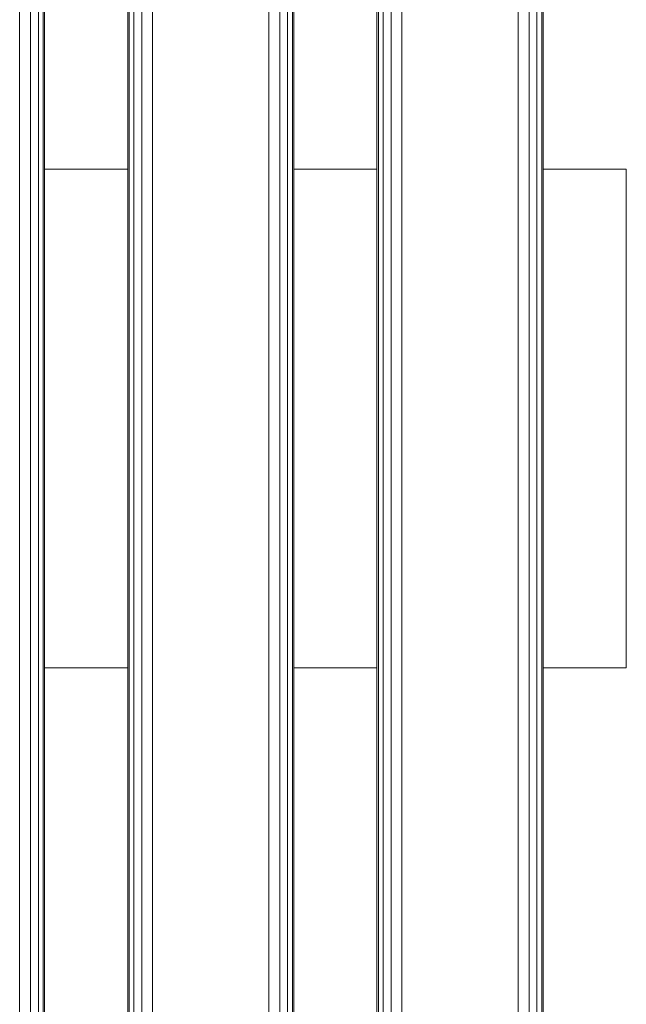
# Model space of a CAD drawing. Units: millimetres. Extents: x 8675 to 9261, y -65 to 1735.
# Drawn here: x 9048 to 9121, y 765 to 883 of the extents above; entities that cross this region are included whole.
import ezdxf

# ---------------------------------------------------------------- set-up
doc = ezdxf.new("R2010")
doc.units = ezdxf.units.MM
doc.header["$MEASUREMENT"] = 0
doc.layers.add('Скамейка «Линия» со спинкой_1_ASHADE_Ном._пера__10', color=7, linetype='Continuous', lineweight=18, true_color=0x1c59b1)
doc.layers.add('Скамейка «Линия» со спинкой_1_ASHADE_Ном._пера__12', color=7, linetype='Continuous', lineweight=18, true_color=0xe4b899)

msp = doc.modelspace()

# ---------------------------------------------------------------- linework, layer by layer
at = {"layer": 'Скамейка «Линия» со спинкой_1_ASHADE_Ном._пера__10', "color": 18, "linetype": 'Continuous', "lineweight": 18, "true_color": 0x000000}
for p, q in [((9047.97, 1732.1), (9047.97, -61.9)), ((9047.97, -61.9), (9047.97, 1732.1)), ((9049.29, 1732.1), (9049.29, -61.9)), ((9049.29, -61.9), (9049.29, 1732.1)), ((9050.22, 1732.1), (9050.22, -61.9)), ((9050.22, -61.9), (9050.22, 1732.1)), ((9050.79, 1732.1), (9050.79, -61.9)), ((9050.79, -61.9), (9050.79, 1732.1)), ((9050.97, -61.9), (9050.97, 1732.1)), ((9060.97, 1732.1), (9060.97, -61.9)), ((9061.16, -61.9), (9061.16, 1732.1)), ((9061.16, 1732.1), (9061.16, -61.9)), ((9061.72, -61.9), (9061.72, 1732.1)), ((9061.72, 1732.1), (9061.72, -61.9)), ((9062.66, -61.9), (9062.66, 1732.1)), ((9062.66, 1732.1), (9062.66, -61.9)), ((9063.97, -61.9), (9063.97, 1732.1)), ((9063.97, 1732.1), (9063.97, -61.9)), ((9077.97, 1732.1), (9077.97, -61.9)), ((9077.97, -61.9), (9077.97, 1732.1)), ((9079.29, 1732.1), (9079.29, -61.9)), ((9079.29, -61.9), (9079.29, 1732.1)), ((9080.22, 1732.1), (9080.22, -61.9)), ((9080.22, -61.9), (9080.22, 1732.1)), ((9080.79, 1732.1), (9080.79, -61.9)), ((9080.79, -61.9), (9080.79, 1732.1)), ((9080.97, -61.9), (9080.97, 1732.1)), ((9090.97, 1732.1), (9090.97, -61.9)), ((9091.16, -61.9), (9091.16, 1732.1)), ((9091.16, 1732.1), (9091.16, -61.9)), ((9091.72, -61.9), (9091.72, 1732.1)), ((9091.72, 1732.1), (9091.72, -61.9)), ((9092.66, -61.9), (9092.66, 1732.1)), ((9092.66, 1732.1), (9092.66, -61.9)), ((9093.97, -61.9), (9093.97, 1732.1)), ((9093.97, 1732.1), (9093.97, -61.9)), ((9107.97, 1732.1), (9107.97, -61.9)), ((9107.97, -61.9), (9107.97, 1732.1)), ((9109.29, 1732.1), (9109.29, -61.9)), ((9109.29, -61.9), (9109.29, 1732.1)), ((9110.22, 1732.1), (9110.22, -61.9)), ((9110.22, -61.9), (9110.22, 1732.1)), ((9110.79, 1732.1), (9110.79, -61.9)), ((9110.79, -61.9), (9110.79, 1732.1)), ((9110.97, -61.9), (9110.97, 1732.1))]:
    msp.add_line(p, q, dxfattribs=at)
at = {"layer": 'Скамейка «Линия» со спинкой_1_ASHADE_Ном._пера__12', "color": 18, "linetype": 'Continuous', "lineweight": 18, "true_color": 0x000000}
for p, q in [((9050.97, 841.07), (9050.97, 865.09)), ((9050.97, 865.09), (9050.97, 841.09)), ((9050.97, 831.31), (9050.97, 865.09)), ((9050.97, 865.09), (9050.97, 805.09)), ((9050.97, 831.81), (9050.97, 865.09)), ((9050.97, 832.34), (9050.97, 865.09)), ((9050.97, 832.88), (9050.97, 865.09)), ((9050.97, 833.44), (9050.97, 865.09)), ((9050.97, 834), (9050.97, 865.09)), ((9050.97, 834.55), (9050.97, 865.09)), ((9050.97, 835.09), (9050.97, 865.09)), ((9050.97, 835.63), (9050.97, 865.09)), ((9050.97, 836.18), (9050.97, 865.09)), ((9050.97, 836.74), (9050.97, 865.09)), ((9050.97, 837.3), (9050.97, 865.09)), ((9050.97, 837.85), (9050.97, 865.09)), ((9050.97, 838.38), (9050.97, 865.09)), ((9050.97, 838.87), (9050.97, 865.09)), ((9050.97, 839.34), (9050.97, 865.09)), ((9050.97, 865.09), (9050.97, 831.31)), ((9050.97, 805.09), (9050.97, 865.09)), ((9050.97, 865.09), (9050.97, 831.81)), ((9050.97, 865.09), (9050.97, 832.34)), ((9050.97, 865.09), (9050.97, 832.88)), ((9050.97, 865.09), (9050.97, 833.44)), ((9050.97, 865.09), (9050.97, 834)), ((9050.97, 865.09), (9050.97, 834.55)), ((9050.97, 865.09), (9050.97, 835.09)), ((9050.97, 865.09), (9050.97, 835.63)), ((9050.97, 865.09), (9050.97, 836.18)), ((9050.97, 865.09), (9050.97, 836.74)), ((9050.97, 865.09), (9050.97, 837.3)), ((9050.97, 865.09), (9050.97, 837.85)), ((9050.97, 865.09), (9050.97, 838.38)), ((9050.97, 865.09), (9050.97, 838.87)), ((9050.97, 865.09), (9050.97, 839.34)), ((9050.97, 839.75), (9050.97, 865.09)), ((9050.97, 865.09), (9050.97, 839.75)), ((9050.97, 865.09), (9050.97, 840.11)), ((9050.97, 840.11), (9050.97, 865.09)), ((9050.97, 840.42), (9050.97, 865.09)), ((9050.97, 865.09), (9050.97, 840.42)), ((9050.97, 865.09), (9050.97, 840.67)), ((9050.97, 840.67), (9050.97, 865.09)), ((9050.97, 840.86), (9050.97, 865.09)), ((9050.97, 865.09), (9050.97, 840.86)), ((9050.97, 865.09), (9050.97, 840.99)), ((9050.97, 865.09), (9050.97, 840.99)), ((9050.97, 865.09), (9050.97, 841.07)), ((9050.97, 865.09), (9050.97, 841.09)), ((9050.97, 865.09), (9050.97, 841.07)), ((9050.97, 865.09), (9050.97, 840.99)), ((9050.97, 865.09), (9050.97, 840.86)), ((9050.97, 865.09), (9050.97, 840.67)), ((9050.97, 865.09), (9050.97, 840.42)), ((9050.97, 865.09), (9050.97, 840.11)), ((9050.97, 865.09), (9050.97, 839.75)), ((9050.97, 865.09), (9050.97, 839.34)), ((9050.97, 865.09), (9050.97, 838.87)), ((9050.97, 865.09), (9050.97, 838.38)), ((9050.97, 865.09), (9050.97, 837.85)), ((9050.97, 865.09), (9050.97, 837.3)), ((9050.97, 865.09), (9050.97, 836.74)), ((9050.97, 865.09), (9050.97, 836.18)), ((9050.97, 865.09), (9050.97, 835.63)), ((9050.97, 865.09), (9050.97, 835.09)), ((9050.97, 865.09), (9050.97, 834.55)), ((9050.97, 865.09), (9050.97, 834)), ((9050.97, 865.09), (9050.97, 833.44)), ((9050.97, 865.09), (9050.97, 832.88)), ((9050.97, 840.99), (9050.97, 865.09)), ((9050.97, 841.07), (9050.97, 865.09)), ((9050.97, 865.09), (9050.97, 839.75)), ((9050.97, 865.09), (9050.97, 840.11)), ((9050.97, 865.09), (9050.97, 840.42)), ((9050.97, 865.09), (9050.97, 840.67)), ((9050.97, 865.09), (9050.97, 840.86)), ((9050.97, 865.09), (9050.97, 840.99)), ((9060.97, 865.09), (9050.97, 865.09)), ((9050.97, 865.09), (9060.97, 865.09)), ((9050.97, 865.09), (9060.97, 865.09)), ((9050.97, 805.09), (9050.97, 865.09)), ((9060.97, 865.09), (9050.97, 865.09)), ((9050.97, 865.09), (9050.97, 805.09)), ((9060.97, 838.87), (9060.97, 865.09)), ((9060.97, 865.09), (9060.97, 839.34)), ((9060.97, 805.09), (9060.97, 865.09)), ((9060.97, 865.09), (9060.97, 838.87)), ((9060.97, 839.34), (9060.97, 865.09)), ((9060.97, 865.09), (9060.97, 805.09)), ((9060.97, 839.75), (9060.97, 865.09)), ((9060.97, 865.09), (9060.97, 839.75)), ((9060.97, 840.11), (9060.97, 865.09)), ((9060.97, 865.09), (9060.97, 840.11)), ((9060.97, 865.09), (9060.97, 840.42)), ((9060.97, 840.42), (9060.97, 865.09)), ((9060.97, 840.67), (9060.97, 865.09)), ((9060.97, 865.09), (9060.97, 840.67)), ((9060.97, 865.09), (9060.97, 840.86)), ((9060.97, 840.86), (9060.97, 865.09)), ((9060.97, 840.99), (9060.97, 865.09)), ((9060.97, 840.99), (9060.97, 865.09)), ((9060.97, 841.07), (9060.97, 865.09)), ((9060.97, 841.09), (9060.97, 865.09)), ((9060.97, 841.07), (9060.97, 865.09)), ((9060.97, 840.99), (9060.97, 865.09)), ((9060.97, 840.86), (9060.97, 865.09)), ((9060.97, 840.67), (9060.97, 865.09)), ((9060.97, 840.42), (9060.97, 865.09)), ((9060.97, 840.11), (9060.97, 865.09)), ((9060.97, 839.75), (9060.97, 865.09)), ((9060.97, 839.34), (9060.97, 865.09)), ((9060.97, 838.87), (9060.97, 865.09)), ((9060.97, 838.38), (9060.97, 865.09)), ((9060.97, 837.85), (9060.97, 865.09)), ((9060.97, 837.3), (9060.97, 865.09)), ((9060.97, 865.09), (9060.97, 840.99)), ((9060.97, 865.09), (9060.97, 841.07)), ((9060.97, 865.09), (9060.97, 841.09)), ((9060.97, 865.09), (9060.97, 805.09)), ((9060.97, 805.09), (9060.97, 865.09)), ((9080.97, 841.07), (9080.97, 865.09)), ((9080.97, 865.09), (9080.97, 841.09)), ((9080.97, 831.31), (9080.97, 865.09)), ((9080.97, 865.09), (9080.97, 805.09)), ((9080.97, 831.81), (9080.97, 865.09)), ((9080.97, 832.34), (9080.97, 865.09)), ((9080.97, 832.88), (9080.97, 865.09)), ((9080.97, 833.44), (9080.97, 865.09)), ((9080.97, 834), (9080.97, 865.09)), ((9080.97, 834.55), (9080.97, 865.09)), ((9080.97, 835.09), (9080.97, 865.09)), ((9080.97, 835.63), (9080.97, 865.09)), ((9080.97, 836.18), (9080.97, 865.09)), ((9080.97, 836.74), (9080.97, 865.09)), ((9080.97, 837.3), (9080.97, 865.09)), ((9080.97, 837.85), (9080.97, 865.09)), ((9080.97, 838.38), (9080.97, 865.09)), ((9080.97, 838.87), (9080.97, 865.09)), ((9080.97, 839.34), (9080.97, 865.09)), ((9080.97, 865.09), (9080.97, 831.31)), ((9080.97, 805.09), (9080.97, 865.09)), ((9080.97, 865.09), (9080.97, 831.81)), ((9080.97, 865.09), (9080.97, 832.34)), ((9080.97, 865.09), (9080.97, 832.88)), ((9080.97, 865.09), (9080.97, 833.44)), ((9080.97, 865.09), (9080.97, 834)), ((9080.97, 865.09), (9080.97, 834.55)), ((9080.97, 865.09), (9080.97, 835.09)), ((9080.97, 865.09), (9080.97, 835.63)), ((9080.97, 865.09), (9080.97, 836.18)), ((9080.97, 865.09), (9080.97, 836.74)), ((9080.97, 865.09), (9080.97, 837.3)), ((9080.97, 865.09), (9080.97, 837.85)), ((9080.97, 865.09), (9080.97, 838.38)), ((9080.97, 865.09), (9080.97, 838.87)), ((9080.97, 865.09), (9080.97, 839.34)), ((9080.97, 839.75), (9080.97, 865.09)), ((9080.97, 865.09), (9080.97, 839.75)), ((9080.97, 865.09), (9080.97, 840.11)), ((9080.97, 840.11), (9080.97, 865.09)), ((9080.97, 840.42), (9080.97, 865.09)), ((9080.97, 865.09), (9080.97, 840.42)), ((9080.97, 865.09), (9080.97, 840.67)), ((9080.97, 840.67), (9080.97, 865.09)), ((9080.97, 840.86), (9080.97, 865.09)), ((9080.97, 865.09), (9080.97, 840.86)), ((9080.97, 865.09), (9080.97, 840.99)), ((9080.97, 865.09), (9080.97, 840.99)), ((9080.97, 865.09), (9080.97, 841.07)), ((9080.97, 865.09), (9080.97, 841.09)), ((9080.97, 865.09), (9080.97, 841.07)), ((9080.97, 865.09), (9080.97, 840.99)), ((9080.97, 865.09), (9080.97, 840.86)), ((9080.97, 865.09), (9080.97, 840.67)), ((9080.97, 865.09), (9080.97, 840.42)), ((9080.97, 865.09), (9080.97, 840.11)), ((9080.97, 865.09), (9080.97, 839.75)), ((9080.97, 865.09), (9080.97, 839.34)), ((9080.97, 865.09), (9080.97, 838.87)), ((9080.97, 865.09), (9080.97, 838.38)), ((9080.97, 865.09), (9080.97, 837.85)), ((9080.97, 865.09), (9080.97, 837.3)), ((9080.97, 865.09), (9080.97, 836.74)), ((9080.97, 865.09), (9080.97, 836.18)), ((9080.97, 865.09), (9080.97, 835.63)), ((9080.97, 865.09), (9080.97, 835.09)), ((9080.97, 865.09), (9080.97, 834.55)), ((9080.97, 865.09), (9080.97, 834)), ((9080.97, 865.09), (9080.97, 833.44)), ((9080.97, 865.09), (9080.97, 832.88)), ((9080.97, 840.99), (9080.97, 865.09)), ((9080.97, 841.07), (9080.97, 865.09)), ((9080.97, 865.09), (9080.97, 839.75)), ((9080.97, 865.09), (9080.97, 840.11)), ((9080.97, 865.09), (9080.97, 840.42)), ((9080.97, 865.09), (9080.97, 840.67)), ((9080.97, 865.09), (9080.97, 840.86)), ((9080.97, 865.09), (9080.97, 840.99)), ((9090.97, 865.09), (9080.97, 865.09)), ((9080.97, 865.09), (9090.97, 865.09)), ((9080.97, 865.09), (9090.97, 865.09)), ((9080.97, 805.09), (9080.97, 865.09)), ((9090.97, 865.09), (9080.97, 865.09)), ((9080.97, 865.09), (9080.97, 805.09)), ((9090.97, 838.87), (9090.97, 865.09)), ((9090.97, 865.09), (9090.97, 839.34)), ((9090.97, 805.09), (9090.97, 865.09)), ((9090.97, 865.09), (9090.97, 838.87)), ((9090.97, 839.34), (9090.97, 865.09)), ((9090.97, 865.09), (9090.97, 805.09)), ((9090.97, 839.75), (9090.97, 865.09)), ((9090.97, 865.09), (9090.97, 839.75)), ((9090.97, 840.11), (9090.97, 865.09)), ((9090.97, 865.09), (9090.97, 840.11)), ((9090.97, 865.09), (9090.97, 840.42)), ((9090.97, 840.42), (9090.97, 865.09)), ((9090.97, 840.67), (9090.97, 865.09)), ((9090.97, 865.09), (9090.97, 840.67)), ((9090.97, 865.09), (9090.97, 840.86)), ((9090.97, 840.86), (9090.97, 865.09)), ((9090.97, 840.99), (9090.97, 865.09)), ((9090.97, 840.99), (9090.97, 865.09)), ((9090.97, 841.07), (9090.97, 865.09)), ((9090.97, 841.09), (9090.97, 865.09)), ((9090.97, 841.07), (9090.97, 865.09)), ((9090.97, 840.99), (9090.97, 865.09)), ((9090.97, 840.86), (9090.97, 865.09)), ((9090.97, 840.67), (9090.97, 865.09)), ((9090.97, 840.42), (9090.97, 865.09)), ((9090.97, 840.11), (9090.97, 865.09)), ((9090.97, 839.75), (9090.97, 865.09)), ((9090.97, 839.34), (9090.97, 865.09)), ((9090.97, 838.87), (9090.97, 865.09)), ((9090.97, 838.38), (9090.97, 865.09)), ((9090.97, 837.85), (9090.97, 865.09)), ((9090.97, 837.3), (9090.97, 865.09)), ((9090.97, 865.09), (9090.97, 840.99)), ((9090.97, 865.09), (9090.97, 841.07)), ((9090.97, 865.09), (9090.97, 841.09)), ((9090.97, 865.09), (9090.97, 805.09)), ((9090.97, 805.09), (9090.97, 865.09)), ((9110.97, 841.07), (9110.97, 865.09)), ((9110.97, 865.09), (9110.97, 841.09)), ((9110.97, 831.31), (9110.97, 865.09)), ((9110.97, 865.09), (9110.97, 805.09)), ((9110.97, 831.81), (9110.97, 865.09)), ((9110.97, 832.34), (9110.97, 865.09)), ((9110.97, 832.88), (9110.97, 865.09)), ((9110.97, 833.44), (9110.97, 865.09)), ((9110.97, 834), (9110.97, 865.09)), ((9110.97, 834.55), (9110.97, 865.09)), ((9110.97, 835.09), (9110.97, 865.09)), ((9110.97, 835.63), (9110.97, 865.09)), ((9110.97, 836.18), (9110.97, 865.09)), ((9110.97, 836.74), (9110.97, 865.09)), ((9110.97, 837.3), (9110.97, 865.09)), ((9110.97, 837.85), (9110.97, 865.09)), ((9110.97, 838.38), (9110.97, 865.09)), ((9110.97, 838.87), (9110.97, 865.09)), ((9110.97, 839.34), (9110.97, 865.09)), ((9110.97, 865.09), (9110.97, 831.31)), ((9110.97, 805.09), (9110.97, 865.09)), ((9110.97, 865.09), (9110.97, 831.81)), ((9110.97, 865.09), (9110.97, 832.34)), ((9110.97, 865.09), (9110.97, 832.88)), ((9110.97, 865.09), (9110.97, 833.44)), ((9110.97, 865.09), (9110.97, 834)), ((9110.97, 865.09), (9110.97, 834.55)), ((9110.97, 865.09), (9110.97, 835.09)), ((9110.97, 865.09), (9110.97, 835.63)), ((9110.97, 865.09), (9110.97, 836.18)), ((9110.97, 865.09), (9110.97, 836.74)), ((9110.97, 865.09), (9110.97, 837.3)), ((9110.97, 865.09), (9110.97, 837.85)), ((9110.97, 865.09), (9110.97, 838.38)), ((9110.97, 865.09), (9110.97, 838.87)), ((9110.97, 865.09), (9110.97, 839.34)), ((9110.97, 839.75), (9110.97, 865.09)), ((9110.97, 865.09), (9110.97, 839.75)), ((9110.97, 865.09), (9110.97, 840.11)), ((9110.97, 840.11), (9110.97, 865.09)), ((9110.97, 840.42), (9110.97, 865.09)), ((9110.97, 865.09), (9110.97, 840.42)), ((9110.97, 865.09), (9110.97, 840.67)), ((9110.97, 840.67), (9110.97, 865.09)), ((9110.97, 840.86), (9110.97, 865.09)), ((9110.97, 865.09), (9110.97, 840.86)), ((9110.97, 865.09), (9110.97, 840.99)), ((9110.97, 865.09), (9110.97, 840.99)), ((9110.97, 865.09), (9110.97, 841.07)), ((9110.97, 865.09), (9110.97, 841.09)), ((9110.97, 865.09), (9110.97, 841.07)), ((9110.97, 865.09), (9110.97, 840.99)), ((9110.97, 865.09), (9110.97, 840.86)), ((9110.97, 865.09), (9110.97, 840.67)), ((9110.97, 865.09), (9110.97, 840.42)), ((9110.97, 865.09), (9110.97, 840.11)), ((9110.97, 865.09), (9110.97, 839.75)), ((9110.97, 865.09), (9110.97, 839.34)), ((9110.97, 865.09), (9110.97, 838.87)), ((9110.97, 865.09), (9110.97, 838.38)), ((9110.97, 865.09), (9110.97, 837.85)), ((9110.97, 865.09), (9110.97, 837.3)), ((9110.97, 865.09), (9110.97, 836.74)), ((9110.97, 865.09), (9110.97, 836.18)), ((9110.97, 865.09), (9110.97, 835.63)), ((9110.97, 865.09), (9110.97, 835.09)), ((9110.97, 865.09), (9110.97, 834.55)), ((9110.97, 865.09), (9110.97, 834)), ((9110.97, 865.09), (9110.97, 833.44)), ((9110.97, 865.09), (9110.97, 832.88)), ((9110.97, 840.99), (9110.97, 865.09)), ((9110.97, 841.07), (9110.97, 865.09)), ((9110.97, 865.09), (9110.97, 839.75)), ((9110.97, 865.09), (9110.97, 840.11)), ((9110.97, 865.09), (9110.97, 840.42)), ((9110.97, 865.09), (9110.97, 840.67)), ((9110.97, 865.09), (9110.97, 840.86)), ((9110.97, 865.09), (9110.97, 840.99)), ((9120.97, 865.09), (9110.97, 865.09)), ((9110.97, 865.09), (9120.97, 865.09)), ((9110.97, 865.09), (9120.97, 865.09)), ((9110.97, 805.09), (9110.97, 865.09)), ((9120.97, 865.09), (9110.97, 865.09)), ((9110.97, 865.09), (9110.97, 805.09)), ((9120.97, 838.87), (9120.97, 865.09)), ((9120.97, 865.09), (9120.97, 839.34)), ((9120.97, 805.09), (9120.97, 865.09)), ((9120.97, 865.09), (9120.97, 838.87)), ((9120.97, 839.34), (9120.97, 865.09)), ((9120.97, 865.09), (9120.97, 805.09)), ((9120.97, 839.75), (9120.97, 865.09)), ((9120.97, 865.09), (9120.97, 839.75)), ((9120.97, 840.11), (9120.97, 865.09)), ((9120.97, 865.09), (9120.97, 840.11)), ((9120.97, 865.09), (9120.97, 840.42)), ((9120.97, 840.42), (9120.97, 865.09)), ((9120.97, 840.67), (9120.97, 865.09)), ((9120.97, 865.09), (9120.97, 840.67)), ((9120.97, 865.09), (9120.97, 840.86)), ((9120.97, 840.86), (9120.97, 865.09)), ((9120.97, 840.99), (9120.97, 865.09)), ((9120.97, 840.99), (9120.97, 865.09)), ((9120.97, 841.07), (9120.97, 865.09)), ((9120.97, 841.09), (9120.97, 865.09)), ((9120.97, 841.07), (9120.97, 865.09)), ((9120.97, 840.99), (9120.97, 865.09)), ((9120.97, 840.86), (9120.97, 865.09)), ((9120.97, 840.67), (9120.97, 865.09)), ((9120.97, 840.42), (9120.97, 865.09)), ((9120.97, 840.11), (9120.97, 865.09)), ((9120.97, 839.75), (9120.97, 865.09)), ((9120.97, 839.34), (9120.97, 865.09)), ((9120.97, 838.87), (9120.97, 865.09)), ((9120.97, 838.38), (9120.97, 865.09)), ((9120.97, 837.85), (9120.97, 865.09)), ((9120.97, 837.3), (9120.97, 865.09)), ((9120.97, 865.09), (9120.97, 840.99)), ((9120.97, 865.09), (9120.97, 841.07)), ((9120.97, 865.09), (9120.97, 841.09)), ((9120.97, 865.09), (9120.97, 805.09)), ((9120.97, 805.09), (9120.97, 865.09)), ((9060.97, 838.87), (9060.97, 805.09)), ((9060.97, 805.09), (9060.97, 838.87)), ((9060.97, 838.38), (9060.97, 805.09)), ((9060.97, 805.09), (9060.97, 838.38)), ((9060.97, 837.85), (9060.97, 805.09)), ((9060.97, 805.09), (9060.97, 837.85)), ((9090.97, 838.87), (9090.97, 805.09)), ((9090.97, 805.09), (9090.97, 838.87)), ((9090.97, 838.38), (9090.97, 805.09)), ((9090.97, 805.09), (9090.97, 838.38)), ((9090.97, 837.85), (9090.97, 805.09)), ((9090.97, 805.09), (9090.97, 837.85)), ((9120.97, 838.87), (9120.97, 805.09)), ((9120.97, 805.09), (9120.97, 838.87)), ((9120.97, 838.38), (9120.97, 805.09)), ((9120.97, 805.09), (9120.97, 838.38)), ((9120.97, 837.85), (9120.97, 805.09)), ((9120.97, 805.09), (9120.97, 837.85)), ((9060.97, 837.3), (9060.97, 805.09)), ((9060.97, 805.09), (9060.97, 837.3)), ((9060.97, 805.09), (9060.97, 837.3)), ((9060.97, 836.74), (9060.97, 805.09)), ((9060.97, 805.09), (9060.97, 836.74)), ((9060.97, 805.09), (9060.97, 836.74)), ((9090.97, 837.3), (9090.97, 805.09)), ((9090.97, 805.09), (9090.97, 837.3)), ((9090.97, 805.09), (9090.97, 837.3)), ((9090.97, 836.74), (9090.97, 805.09)), ((9090.97, 805.09), (9090.97, 836.74)), ((9090.97, 805.09), (9090.97, 836.74)), ((9120.97, 837.3), (9120.97, 805.09)), ((9120.97, 805.09), (9120.97, 837.3)), ((9120.97, 805.09), (9120.97, 837.3)), ((9120.97, 836.74), (9120.97, 805.09)), ((9120.97, 805.09), (9120.97, 836.74)), ((9120.97, 805.09), (9120.97, 836.74)), ((9060.97, 836.18), (9060.97, 805.09)), ((9060.97, 805.09), (9060.97, 836.18)), ((9060.97, 805.09), (9060.97, 836.18)), ((9060.97, 835.63), (9060.97, 805.09)), ((9060.97, 805.09), (9060.97, 835.63)), ((9060.97, 805.09), (9060.97, 835.63)), ((9090.97, 836.18), (9090.97, 805.09)), ((9090.97, 805.09), (9090.97, 836.18)), ((9090.97, 805.09), (9090.97, 836.18)), ((9090.97, 835.63), (9090.97, 805.09)), ((9090.97, 805.09), (9090.97, 835.63)), ((9090.97, 805.09), (9090.97, 835.63)), ((9120.97, 836.18), (9120.97, 805.09)), ((9120.97, 805.09), (9120.97, 836.18)), ((9120.97, 805.09), (9120.97, 836.18)), ((9120.97, 835.63), (9120.97, 805.09)), ((9120.97, 805.09), (9120.97, 835.63)), ((9120.97, 805.09), (9120.97, 835.63)), ((9060.97, 835.09), (9060.97, 805.09)), ((9060.97, 805.09), (9060.97, 835.09)), ((9060.97, 805.09), (9060.97, 835.09)), ((9060.97, 834.55), (9060.97, 805.09)), ((9060.97, 805.09), (9060.97, 834.55)), ((9060.97, 805.09), (9060.97, 834.55)), ((9090.97, 835.09), (9090.97, 805.09)), ((9090.97, 805.09), (9090.97, 835.09)), ((9090.97, 805.09), (9090.97, 835.09)), ((9090.97, 834.55), (9090.97, 805.09)), ((9090.97, 805.09), (9090.97, 834.55)), ((9090.97, 805.09), (9090.97, 834.55)), ((9120.97, 835.09), (9120.97, 805.09)), ((9120.97, 805.09), (9120.97, 835.09)), ((9120.97, 805.09), (9120.97, 835.09)), ((9120.97, 834.55), (9120.97, 805.09)), ((9120.97, 805.09), (9120.97, 834.55)), ((9120.97, 805.09), (9120.97, 834.55)), ((9060.97, 834), (9060.97, 805.09)), ((9060.97, 805.09), (9060.97, 834)), ((9060.97, 805.09), (9060.97, 834)), ((9060.97, 833.44), (9060.97, 805.09)), ((9060.97, 805.09), (9060.97, 833.44)), ((9060.97, 805.09), (9060.97, 833.44)), ((9090.97, 834), (9090.97, 805.09)), ((9090.97, 805.09), (9090.97, 834)), ((9090.97, 805.09), (9090.97, 834)), ((9090.97, 833.44), (9090.97, 805.09)), ((9090.97, 805.09), (9090.97, 833.44)), ((9090.97, 805.09), (9090.97, 833.44)), ((9120.97, 834), (9120.97, 805.09)), ((9120.97, 805.09), (9120.97, 834)), ((9120.97, 805.09), (9120.97, 834)), ((9120.97, 833.44), (9120.97, 805.09)), ((9120.97, 805.09), (9120.97, 833.44)), ((9120.97, 805.09), (9120.97, 833.44)), ((9050.97, 832.88), (9050.97, 805.09)), ((9050.97, 832.34), (9050.97, 805.09)), ((9060.97, 832.88), (9060.97, 805.09)), ((9060.97, 805.09), (9060.97, 832.88)), ((9060.97, 805.09), (9060.97, 832.88)), ((9060.97, 832.34), (9060.97, 805.09)), ((9060.97, 805.09), (9060.97, 832.34)), ((9060.97, 805.09), (9060.97, 832.34)), ((9080.97, 832.88), (9080.97, 805.09)), ((9080.97, 832.34), (9080.97, 805.09)), ((9090.97, 832.88), (9090.97, 805.09)), ((9090.97, 805.09), (9090.97, 832.88)), ((9090.97, 805.09), (9090.97, 832.88)), ((9090.97, 832.34), (9090.97, 805.09)), ((9090.97, 805.09), (9090.97, 832.34)), ((9090.97, 805.09), (9090.97, 832.34)), ((9110.97, 832.88), (9110.97, 805.09)), ((9110.97, 832.34), (9110.97, 805.09)), ((9120.97, 832.88), (9120.97, 805.09)), ((9120.97, 805.09), (9120.97, 832.88)), ((9120.97, 805.09), (9120.97, 832.88)), ((9120.97, 832.34), (9120.97, 805.09)), ((9120.97, 805.09), (9120.97, 832.34)), ((9120.97, 805.09), (9120.97, 832.34)), ((9050.97, 831.81), (9050.97, 805.09)), ((9050.97, 831.31), (9050.97, 805.09)), ((9050.97, 805.09), (9050.97, 831.31)), ((9050.97, 831.31), (9050.97, 805.09)), ((9050.97, 805.09), (9050.97, 830.85)), ((9050.97, 830.85), (9050.97, 805.09)), ((9050.97, 830.85), (9050.97, 805.09)), ((9060.97, 831.81), (9060.97, 805.09)), ((9060.97, 805.09), (9060.97, 831.81)), ((9060.97, 805.09), (9060.97, 831.81)), ((9060.97, 831.31), (9060.97, 805.09)), ((9060.97, 805.09), (9060.97, 831.31)), ((9060.97, 805.09), (9060.97, 831.31)), ((9060.97, 830.85), (9060.97, 805.09)), ((9060.97, 805.09), (9060.97, 830.85)), ((9060.97, 805.09), (9060.97, 830.85)), ((9080.97, 831.81), (9080.97, 805.09)), ((9080.97, 831.31), (9080.97, 805.09)), ((9080.97, 805.09), (9080.97, 831.31)), ((9080.97, 831.31), (9080.97, 805.09)), ((9080.97, 805.09), (9080.97, 830.85)), ((9080.97, 830.85), (9080.97, 805.09)), ((9080.97, 830.85), (9080.97, 805.09)), ((9090.97, 831.81), (9090.97, 805.09)), ((9090.97, 805.09), (9090.97, 831.81)), ((9090.97, 805.09), (9090.97, 831.81)), ((9090.97, 831.31), (9090.97, 805.09)), ((9090.97, 805.09), (9090.97, 831.31)), ((9090.97, 805.09), (9090.97, 831.31)), ((9090.97, 830.85), (9090.97, 805.09)), ((9090.97, 805.09), (9090.97, 830.85)), ((9090.97, 805.09), (9090.97, 830.85)), ((9110.97, 831.81), (9110.97, 805.09)), ((9110.97, 831.31), (9110.97, 805.09)), ((9110.97, 805.09), (9110.97, 831.31)), ((9110.97, 831.31), (9110.97, 805.09)), ((9110.97, 805.09), (9110.97, 830.85)), ((9110.97, 830.85), (9110.97, 805.09)), ((9110.97, 830.85), (9110.97, 805.09)), ((9120.97, 831.81), (9120.97, 805.09)), ((9120.97, 805.09), (9120.97, 831.81)), ((9120.97, 805.09), (9120.97, 831.81)), ((9120.97, 831.31), (9120.97, 805.09)), ((9120.97, 805.09), (9120.97, 831.31)), ((9120.97, 805.09), (9120.97, 831.31)), ((9120.97, 830.85), (9120.97, 805.09)), ((9120.97, 805.09), (9120.97, 830.85)), ((9120.97, 805.09), (9120.97, 830.85)), ((9050.97, 830.43), (9050.97, 805.09)), ((9050.97, 805.09), (9050.97, 830.43)), ((9050.97, 830.43), (9050.97, 805.09)), ((9050.97, 830.07), (9050.97, 805.09)), ((9050.97, 805.09), (9050.97, 830.07)), ((9050.97, 830.07), (9050.97, 805.09)), ((9050.97, 805.09), (9050.97, 829.76)), ((9050.97, 829.76), (9050.97, 805.09)), ((9050.97, 829.76), (9050.97, 805.09)), ((9050.97, 829.51), (9050.97, 805.09)), ((9050.97, 805.09), (9050.97, 829.51)), ((9050.97, 829.51), (9050.97, 805.09)), ((9060.97, 830.43), (9060.97, 805.09)), ((9060.97, 805.09), (9060.97, 830.43)), ((9060.97, 805.09), (9060.97, 830.43)), ((9060.97, 805.09), (9060.97, 830.43)), ((9060.97, 805.09), (9060.97, 830.07)), ((9060.97, 830.07), (9060.97, 805.09)), ((9060.97, 805.09), (9060.97, 830.07)), ((9060.97, 805.09), (9060.97, 830.07)), ((9060.97, 829.76), (9060.97, 805.09)), ((9060.97, 805.09), (9060.97, 829.76)), ((9060.97, 805.09), (9060.97, 829.76)), ((9060.97, 805.09), (9060.97, 829.76)), ((9060.97, 805.09), (9060.97, 829.51)), ((9060.97, 829.51), (9060.97, 805.09)), ((9060.97, 805.09), (9060.97, 829.51)), ((9060.97, 805.09), (9060.97, 829.51)), ((9080.97, 830.43), (9080.97, 805.09)), ((9080.97, 805.09), (9080.97, 830.43)), ((9080.97, 830.43), (9080.97, 805.09)), ((9080.97, 830.07), (9080.97, 805.09)), ((9080.97, 805.09), (9080.97, 830.07)), ((9080.97, 830.07), (9080.97, 805.09)), ((9080.97, 805.09), (9080.97, 829.76)), ((9080.97, 829.76), (9080.97, 805.09)), ((9080.97, 829.76), (9080.97, 805.09)), ((9080.97, 829.51), (9080.97, 805.09)), ((9080.97, 805.09), (9080.97, 829.51)), ((9080.97, 829.51), (9080.97, 805.09)), ((9090.97, 830.43), (9090.97, 805.09)), ((9090.97, 805.09), (9090.97, 830.43)), ((9090.97, 805.09), (9090.97, 830.43)), ((9090.97, 805.09), (9090.97, 830.43)), ((9090.97, 805.09), (9090.97, 830.07)), ((9090.97, 830.07), (9090.97, 805.09)), ((9090.97, 805.09), (9090.97, 830.07)), ((9090.97, 805.09), (9090.97, 830.07)), ((9090.97, 829.76), (9090.97, 805.09)), ((9090.97, 805.09), (9090.97, 829.76)), ((9090.97, 805.09), (9090.97, 829.76)), ((9090.97, 805.09), (9090.97, 829.76)), ((9090.97, 805.09), (9090.97, 829.51)), ((9090.97, 829.51), (9090.97, 805.09)), ((9090.97, 805.09), (9090.97, 829.51)), ((9090.97, 805.09), (9090.97, 829.51)), ((9110.97, 830.43), (9110.97, 805.09)), ((9110.97, 805.09), (9110.97, 830.43)), ((9110.97, 830.43), (9110.97, 805.09)), ((9110.97, 830.07), (9110.97, 805.09)), ((9110.97, 805.09), (9110.97, 830.07)), ((9110.97, 830.07), (9110.97, 805.09)), ((9110.97, 805.09), (9110.97, 829.76)), ((9110.97, 829.76), (9110.97, 805.09)), ((9110.97, 829.76), (9110.97, 805.09)), ((9110.97, 829.51), (9110.97, 805.09)), ((9110.97, 805.09), (9110.97, 829.51)), ((9110.97, 829.51), (9110.97, 805.09)), ((9120.97, 830.43), (9120.97, 805.09)), ((9120.97, 805.09), (9120.97, 830.43)), ((9120.97, 805.09), (9120.97, 830.43)), ((9120.97, 805.09), (9120.97, 830.43)), ((9120.97, 805.09), (9120.97, 830.07)), ((9120.97, 830.07), (9120.97, 805.09)), ((9120.97, 805.09), (9120.97, 830.07)), ((9120.97, 805.09), (9120.97, 830.07)), ((9120.97, 829.76), (9120.97, 805.09)), ((9120.97, 805.09), (9120.97, 829.76)), ((9120.97, 805.09), (9120.97, 829.76)), ((9120.97, 805.09), (9120.97, 829.76)), ((9120.97, 805.09), (9120.97, 829.51)), ((9120.97, 829.51), (9120.97, 805.09)), ((9120.97, 805.09), (9120.97, 829.51)), ((9120.97, 805.09), (9120.97, 829.51)), ((9050.97, 805.09), (9050.97, 829.32)), ((9050.97, 829.32), (9050.97, 805.09)), ((9050.97, 829.32), (9050.97, 805.09)), ((9050.97, 829.19), (9050.97, 805.09)), ((9050.97, 829.19), (9050.97, 805.09)), ((9050.97, 829.19), (9050.97, 805.09)), ((9050.97, 805.09), (9050.97, 829.19)), ((9050.97, 829.12), (9050.97, 805.09)), ((9050.97, 829.12), (9050.97, 805.09)), ((9050.97, 805.09), (9050.97, 829.12)), ((9050.97, 829.09), (9050.97, 805.09)), ((9050.97, 805.09), (9050.97, 829.09)), ((9060.97, 829.32), (9060.97, 805.09)), ((9060.97, 805.09), (9060.97, 829.32)), ((9060.97, 805.09), (9060.97, 829.32)), ((9060.97, 805.09), (9060.97, 829.32)), ((9060.97, 805.09), (9060.97, 829.19)), ((9060.97, 805.09), (9060.97, 829.19)), ((9060.97, 805.09), (9060.97, 829.19)), ((9060.97, 829.19), (9060.97, 805.09)), ((9060.97, 805.09), (9060.97, 829.19)), ((9060.97, 829.12), (9060.97, 805.09)), ((9060.97, 805.09), (9060.97, 829.12)), ((9060.97, 805.09), (9060.97, 829.12)), ((9060.97, 829.12), (9060.97, 805.09)), ((9060.97, 805.09), (9060.97, 829.09)), ((9060.97, 805.09), (9060.97, 829.09)), ((9080.97, 805.09), (9080.97, 829.32)), ((9080.97, 829.32), (9080.97, 805.09)), ((9080.97, 829.32), (9080.97, 805.09)), ((9080.97, 829.19), (9080.97, 805.09)), ((9080.97, 829.19), (9080.97, 805.09)), ((9080.97, 829.19), (9080.97, 805.09)), ((9080.97, 805.09), (9080.97, 829.19)), ((9080.97, 829.12), (9080.97, 805.09)), ((9080.97, 829.12), (9080.97, 805.09)), ((9080.97, 805.09), (9080.97, 829.12)), ((9080.97, 829.09), (9080.97, 805.09)), ((9080.97, 805.09), (9080.97, 829.09)), ((9090.97, 829.32), (9090.97, 805.09)), ((9090.97, 805.09), (9090.97, 829.32)), ((9090.97, 805.09), (9090.97, 829.32)), ((9090.97, 805.09), (9090.97, 829.32)), ((9090.97, 805.09), (9090.97, 829.19)), ((9090.97, 805.09), (9090.97, 829.19)), ((9090.97, 805.09), (9090.97, 829.19)), ((9090.97, 829.19), (9090.97, 805.09)), ((9090.97, 805.09), (9090.97, 829.19)), ((9090.97, 829.12), (9090.97, 805.09)), ((9090.97, 805.09), (9090.97, 829.12)), ((9090.97, 805.09), (9090.97, 829.12)), ((9090.97, 829.12), (9090.97, 805.09)), ((9090.97, 805.09), (9090.97, 829.09)), ((9090.97, 805.09), (9090.97, 829.09)), ((9110.97, 805.09), (9110.97, 829.32)), ((9110.97, 829.32), (9110.97, 805.09)), ((9110.97, 829.32), (9110.97, 805.09)), ((9110.97, 829.19), (9110.97, 805.09)), ((9110.97, 829.19), (9110.97, 805.09)), ((9110.97, 829.19), (9110.97, 805.09)), ((9110.97, 805.09), (9110.97, 829.19)), ((9110.97, 829.12), (9110.97, 805.09)), ((9110.97, 829.12), (9110.97, 805.09)), ((9110.97, 805.09), (9110.97, 829.12)), ((9110.97, 829.09), (9110.97, 805.09)), ((9110.97, 805.09), (9110.97, 829.09)), ((9120.97, 829.32), (9120.97, 805.09)), ((9120.97, 805.09), (9120.97, 829.32)), ((9120.97, 805.09), (9120.97, 829.32)), ((9120.97, 805.09), (9120.97, 829.32)), ((9120.97, 805.09), (9120.97, 829.19)), ((9120.97, 805.09), (9120.97, 829.19)), ((9120.97, 805.09), (9120.97, 829.19)), ((9120.97, 829.19), (9120.97, 805.09)), ((9120.97, 805.09), (9120.97, 829.19)), ((9120.97, 829.12), (9120.97, 805.09)), ((9120.97, 805.09), (9120.97, 829.12)), ((9120.97, 805.09), (9120.97, 829.12)), ((9120.97, 829.12), (9120.97, 805.09)), ((9120.97, 805.09), (9120.97, 829.09)), ((9120.97, 805.09), (9120.97, 829.09)), ((9060.97, 805.09), (9050.97, 805.09)), ((9060.97, 805.09), (9050.97, 805.09)), ((9050.97, 805.09), (9060.97, 805.09)), ((9050.97, 805.09), (9060.97, 805.09)), ((9090.97, 805.09), (9080.97, 805.09)), ((9090.97, 805.09), (9080.97, 805.09)), ((9080.97, 805.09), (9090.97, 805.09)), ((9080.97, 805.09), (9090.97, 805.09)), ((9120.97, 805.09), (9110.97, 805.09)), ((9120.97, 805.09), (9110.97, 805.09)), ((9110.97, 805.09), (9120.97, 805.09)), ((9110.97, 805.09), (9120.97, 805.09))]:
    msp.add_line(p, q, dxfattribs=at)

doc.saveas('drawing.dxf')
